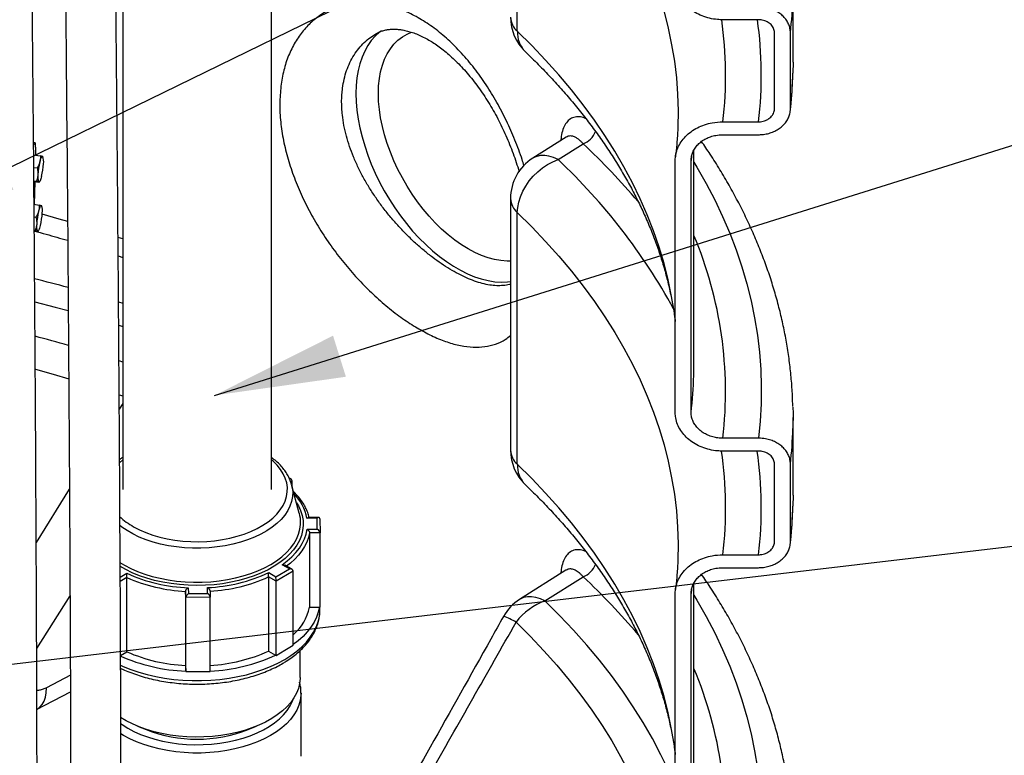
# Model space of a CAD drawing. Units: millimetres. Extents: x 0 to 1277, y 0 to 297.
# Drawn here: x 114 to 138, y 138 to 156 of the extents above; entities that cross this region are included whole.
import ezdxf

# ---------------------------------------------------------------- set-up
doc = ezdxf.new("R2010")
doc.units = ezdxf.units.MM
doc.linetypes.add('SLD-Sólida', pattern=[0])
doc.layers.add('COTAS_', color=5, linetype='SLD-Sólida')
doc.styles.get("Standard").update_dxf_attribs({"font": 'ARIALN.TTF'})
doc.dimstyles.new('SLDDIMSTYLE0', dxfattribs={"dimtxt": 0.18, "dimasz": 3.302, "dimexe": 0, "dimexo": 0.0625, "dimgap": 0, "dimtad": 0, "dimtih": 1, "dimtoh": 1, "dimdec": 0, "dimrnd": 1e-09, "dimzin": 0, "dimdsep": 46, "dimtxsty": 'Standard', "dimsah": 1, "dimcen": 0.09, "dimadec": 0, "dimazin": 0, "dimtfac": 3.302, "dimtdec": 0, "dimtofl": 0, "dimtmove": 0, "dimatfit": 3, "dimfxl": 1, "dimfrac": 2, "dimtolj": 1, "dimtzin": 0, "dimarcsym": 0})

msp = doc.modelspace()

# ---------------------------------------------------------------- linework, layer by layer
at = {"color": 7, "linetype": 'SLD-Sólida', "lineweight": 25}
for p, q in [((116.134, 204.235), (116.134, 144.551)), ((119.884, 144.551), (119.884, 204.235)), ((126.09, 156.108), (126.09, 162.456)), ((133.046, 155.327), (133.046, 157.246)), ((132.178, 156.399), (131.276, 156.399)), ((132.579, 154.154), (132.579, 156.072)), ((132.98, 154.154), (132.98, 156.072)), ((133.046, 155.327), (133.042, 155.049)), ((130.146, 154.021), (130.146, 154.012)), ((131.276, 153.827), (132.178, 153.827)), ((113.917, 153.298), (113.881, 153.303)), ((127.319, 153.437), (126.479, 152.907)), ((131.276, 153.5), (132.178, 153.5)), ((113.887, 153.257), (113.882, 153.244)), ((113.937, 153.186), (113.932, 152.986)), ((127.118, 152.872), (127.752, 153.271)), ((130.546, 147.672), (130.546, 153.112)), ((113.884, 152.993), (114.055, 152.969)), ((114.125, 152.935), (114.121, 152.946)), ((130.073, 146.499), (130.073, 152.847)), ((130.474, 146.499), (130.474, 152.847)), ((113.886, 152.675), (113.976, 152.662)), ((113.889, 152.337), (113.957, 152.327)), ((113.889, 152.318), (114.018, 152.299)), ((113.915, 152.314), (113.901, 151.744)), ((113.957, 152.327), (114.016, 152.309)), ((114.023, 152.302), (114.037, 152.321)), ((125.918, 151.892), (125.918, 145.544)), ((113.894, 151.745), (114.024, 151.727)), ((114.094, 151.693), (114.09, 151.704)), ((113.896, 151.427), (113.945, 151.42)), ((126.09, 145.186), (126.09, 151.535)), ((113.899, 151.089), (113.927, 151.085)), ((113.899, 151.07), (113.987, 151.057)), ((113.927, 151.085), (113.985, 151.067)), ((113.993, 151.06), (114.007, 151.079)), ((116.016, 150.444), (116.134, 150.404)), ((130.543, 147.423), (130.546, 147.672)), ((133.046, 144.406), (133.046, 146.366)), ((132.178, 145.845), (131.276, 145.845)), ((132.178, 145.519), (131.276, 145.519)), ((132.579, 143.232), (132.579, 145.192)), ((132.98, 143.232), (132.98, 145.192)), ((120.377, 144.811), (120.335, 144.835)), ((120.59, 143.953), (120.394, 144.678)), ((120.406, 144.637), (120.406, 144.772)), ((133.046, 144.406), (133.042, 144.127)), ((121.08, 143.843), (120.817, 143.842)), ((121.04, 143.831), (120.782, 143.829)), ((121.044, 143.551), (121.04, 143.831)), ((121.108, 143.815), (121.113, 143.457)), ((120.786, 143.55), (121.044, 143.551)), ((121.113, 143.457), (120.848, 143.455)), ((120.848, 143.455), (120.848, 141.585)), ((121.113, 141.586), (121.113, 143.457)), ((130.146, 143.099), (130.146, 143.091)), ((131.276, 142.906), (132.178, 142.906)), ((120.341, 142.548), (120.156, 142.653)), ((120.409, 142.532), (120.221, 142.639)), ((119.817, 142.454), (120.001, 142.349)), ((120.001, 142.349), (120.341, 142.548)), ((120.437, 142.493), (120.002, 142.237)), ((120.437, 140.622), (120.437, 142.493)), ((127.318, 142.515), (126.148, 141.778)), ((126.788, 141.743), (127.752, 142.35)), ((131.276, 142.579), (132.178, 142.579)), ((116.24, 140.458), (116.24, 142.328)), ((119.813, 142.345), (119.813, 140.474)), ((120.002, 142.237), (119.813, 142.345)), ((120.002, 140.367), (120.002, 142.237)), ((130.546, 136.751), (130.546, 142.191)), ((117.721, 141.982), (117.721, 140.112)), ((117.723, 141.829), (117.721, 141.982)), ((117.789, 142.074), (117.791, 141.924)), ((117.791, 141.924), (118.275, 141.927)), ((118.275, 141.927), (118.273, 142.076)), ((118.342, 141.985), (118.344, 141.832)), ((130.073, 135.577), (130.073, 141.926)), ((130.474, 135.577), (130.474, 141.926)), ((118.344, 141.832), (117.723, 141.829)), ((117.723, 139.958), (117.723, 141.829)), ((118.344, 139.961), (118.344, 141.832)), ((120.848, 141.585), (121.098, 141.586)), ((121.098, 141.586), (121.113, 141.586)), ((121.111, 141.519), (121.111, 141.586)), ((121.111, 141.512), (121.111, 141.519)), ((120.22, 140.495), (120.437, 140.622)), ((116.081, 140.364), (116.24, 140.458)), ((119.813, 140.474), (119.991, 140.373)), ((119.991, 140.373), (120.002, 140.367)), ((120.002, 140.367), (120.22, 140.495)), ((120.609, 139.806), (120.609, 140.487)), ((117.721, 140.112), (117.723, 139.967)), ((117.723, 139.967), (117.723, 139.958)), ((117.723, 139.958), (118.034, 139.96)), ((118.034, 139.96), (118.344, 139.961)), ((113.961, 138.999), (114.814, 139.451)), ((120.634, 137.823), (120.634, 139.419)), ((116.217, 138.719), (116.08, 138.8)), ((116.505, 138.582), (116.722, 138.493)), ((119.296, 138.493), (119.512, 138.582))]:
    msp.add_line(p, q, dxfattribs=at)
at = {"color": 8, "linetype": 'SLD-Sólida', "lineweight": 25}
for p, q in [((130.487, 152.957), (130.474, 152.847)), ((116.134, 150.87), (116.016, 150.909)), ((116.029, 149.285), (116.134, 149.254)), ((116.034, 148.697), (116.134, 148.666)), ((116.134, 147.764), (116.041, 147.794)), ((116.045, 146.942), (116.134, 146.912)), ((116.134, 146.718), (116.047, 146.579)), ((116.134, 145.301), (116.05, 145.226)), ((120.406, 144.772), (120.37, 144.751)), ((114.787, 144.555), (113.951, 143.217)), ((116.071, 142.341), (116.235, 142.437)), ((116.24, 142.328), (116.071, 142.229)), ((113.963, 140.542), (114.804, 141.866)), ((130.487, 142.035), (130.474, 141.926)), ((114.813, 139.868), (114.211, 139.549)), ((116.152, 138.347), (116.083, 138.389))]:
    msp.add_line(p, q, dxfattribs=at)
at = {"color": 8, "linetype": 'SLD-Sólida', "lineweight": 25, "flags": 128}
for points in [[(126.09, 162.456), (126.455, 162.095), (126.805, 161.729), (127.138, 161.357), (127.454, 160.981), (127.754, 160.601), (128.037, 160.216), (128.302, 159.826), (128.551, 159.434), (128.781, 159.037), (128.995, 158.638), (129.19, 158.235), (129.368, 157.829), (129.527, 157.421), (129.669, 157.011), (129.792, 156.599), (129.897, 156.185), (129.984, 155.77), (130.052, 155.354), (130.102, 154.937), (130.133, 154.519), (130.146, 154.101), (130.146, 154.021)], [(122.659, 156.118), (122.615, 156.085), (122.505, 155.986), (122.406, 155.873), (122.317, 155.747), (122.239, 155.607), (122.173, 155.456), (122.118, 155.292), (122.075, 155.118), (122.044, 154.934), (122.026, 154.74), (122.019, 154.539), (122.026, 154.33), (122.044, 154.115), (122.075, 153.896), (122.118, 153.672), (122.173, 153.445), (122.239, 153.216), (122.317, 152.987), (122.406, 152.758), (122.505, 152.53), (122.615, 152.306), (122.734, 152.084), (122.862, 151.868), (122.998, 151.658), (123.141, 151.454), (123.292, 151.258), (123.449, 151.071), (123.611, 150.894), (123.778, 150.728), (123.949, 150.573), (124.123, 150.43), (124.299, 150.299), (124.476, 150.183), (124.654, 150.08), (124.831, 149.992), (125.007, 149.919), (125.181, 149.862), (125.352, 149.82), (125.519, 149.793), (125.681, 149.783), (125.838, 149.789), (125.918, 149.798)], [(122.585, 154.539), (122.591, 154.73), (122.61, 154.914), (122.642, 155.088), (122.686, 155.251), (122.741, 155.403), (122.809, 155.543), (122.888, 155.67), (122.978, 155.784), (123.079, 155.883), (123.189, 155.967), (123.309, 156.037), (123.422, 156.085)], [(130.073, 148.846), (130.052, 149.005), (129.984, 149.422), (129.897, 149.837), (129.792, 150.251), (129.669, 150.663), (129.527, 151.073), (129.368, 151.481), (129.19, 151.886), (128.995, 152.289), (128.781, 152.689), (128.551, 153.085), (128.302, 153.478), (128.037, 153.867), (127.754, 154.252), (127.454, 154.633), (127.138, 155.009), (126.805, 155.38), (126.455, 155.747), (126.09, 156.108)], [(125.918, 150.313), (125.83, 150.312), (125.674, 150.323), (125.515, 150.351), (125.351, 150.395), (125.185, 150.454), (125.017, 150.529), (124.848, 150.62), (124.679, 150.725), (124.511, 150.844), (124.344, 150.976), (124.181, 151.121), (124.021, 151.278), (123.866, 151.445), (123.716, 151.623), (123.573, 151.81), (123.437, 152.004), (123.309, 152.206), (123.189, 152.413), (123.079, 152.625), (122.978, 152.84), (122.888, 153.057), (122.809, 153.276), (122.741, 153.494), (122.686, 153.711), (122.642, 153.925), (122.61, 154.135), (122.591, 154.34), (122.585, 154.539)], [(127.118, 152.872), (127.003, 152.925), (126.889, 152.96), (126.78, 152.977), (126.676, 152.975), (126.58, 152.954), (126.493, 152.916), (126.479, 152.907)], [(130.546, 152.81), (130.622, 152.683), (130.855, 152.271), (131.071, 151.855), (131.269, 151.437), (131.449, 151.016), (131.61, 150.592), (131.754, 150.166), (131.879, 149.738), (131.987, 149.309), (132.075, 148.878), (132.146, 148.446), (132.197, 148.013), (132.231, 147.58), (132.245, 147.146), (132.241, 146.712), (132.219, 146.278), (132.178, 145.845)], [(114.746, 151.31), (114.533, 151.372), (114.101, 151.495)], [(126.09, 151.535), (126.455, 151.174), (126.805, 150.808), (127.138, 150.436), (127.454, 150.06), (127.754, 149.679), (128.037, 149.294), (128.302, 148.905), (128.551, 148.512), (128.781, 148.116), (128.995, 147.716), (129.19, 147.314), (129.368, 146.908), (129.527, 146.5), (129.669, 146.09), (129.792, 145.678), (129.897, 145.264), (129.984, 144.849), (130.052, 144.433), (130.102, 144.015), (130.133, 143.598), (130.146, 143.179), (130.146, 143.099)], [(113.914, 149.285), (114.433, 149.151), (114.76, 149.064)], [(113.93, 147.587), (114.377, 147.462), (114.772, 147.346)], [(116.408, 143.612), (116.558, 143.534), (116.72, 143.464), (116.891, 143.403), (117.071, 143.35), (117.259, 143.307), (117.452, 143.274), (117.65, 143.25), (117.85, 143.237), (118.052, 143.234), (118.254, 143.241), (118.453, 143.259), (118.649, 143.287), (118.84, 143.324), (119.025, 143.372), (119.201, 143.428), (119.368, 143.493), (119.525, 143.567), (119.67, 143.648), (119.801, 143.736), (119.919, 143.831), (120.022, 143.931), (120.109, 144.036), (120.179, 144.146), (120.233, 144.258), (120.269, 144.373), (120.287, 144.489), (120.288, 144.605), (120.271, 144.721), (120.236, 144.836), (120.184, 144.949), (120.114, 145.058), (120.028, 145.163), (119.927, 145.264), (119.884, 145.301)], [(130.073, 137.924), (130.052, 138.084), (129.984, 138.5), (129.897, 138.916), (129.792, 139.329), (129.669, 139.741), (129.527, 140.152), (129.368, 140.56), (129.19, 140.965), (128.995, 141.368), (128.781, 141.767), (128.551, 142.164), (128.302, 142.557), (128.037, 142.946), (127.754, 143.331), (127.454, 143.711), (127.138, 144.088), (126.805, 144.459), (126.455, 144.825), (126.09, 145.186)], [(120.394, 144.678), (120.41, 144.609), (120.423, 144.489), (120.418, 144.37), (120.395, 144.25), (120.354, 144.133), (120.296, 144.018), (120.222, 143.906), (120.13, 143.798), (120.023, 143.695), (119.902, 143.598), (119.766, 143.507), (119.617, 143.424), (119.456, 143.348), (119.285, 143.28), (119.104, 143.221), (118.915, 143.171), (118.719, 143.131), (118.518, 143.101), (118.313, 143.08), (118.106, 143.07), (117.898, 143.071), (117.691, 143.081), (117.487, 143.102), (117.286, 143.133), (117.091, 143.174), (116.902, 143.224), (116.722, 143.284), (116.551, 143.352), (116.391, 143.429), (116.243, 143.513), (116.108, 143.604), (116.057, 143.643)], [(120.519, 144.218), (120.566, 144.14), (120.622, 144.018), (120.662, 143.894), (120.684, 143.768), (120.688, 143.642), (120.674, 143.516), (120.642, 143.391), (120.593, 143.268), (120.527, 143.148), (120.444, 143.031), (120.345, 142.919), (120.23, 142.811), (120.1, 142.71), (119.957, 142.615), (119.8, 142.526), (119.632, 142.446), (119.453, 142.374), (119.264, 142.31), (119.067, 142.256), (118.862, 142.21), (118.652, 142.175), (118.438, 142.15), (118.221, 142.135), (118.003, 142.13), (117.784, 142.135), (117.568, 142.151), (117.354, 142.177), (117.144, 142.213), (116.94, 142.258), (116.743, 142.313), (116.555, 142.377), (116.376, 142.45), (116.209, 142.531), (116.063, 142.613)], [(116.065, 142.713), (116.176, 142.645), (116.336, 142.562), (116.507, 142.486), (116.689, 142.419), (116.88, 142.36), (117.078, 142.311), (117.283, 142.271), (117.493, 142.242), (117.706, 142.222), (117.922, 142.213), (118.138, 142.214), (118.353, 142.225), (118.565, 142.247), (118.774, 142.278), (118.978, 142.32), (119.175, 142.371), (119.364, 142.431), (119.544, 142.5), (119.713, 142.577), (119.871, 142.663), (120.016, 142.755), (120.147, 142.854), (120.264, 142.959), (120.365, 143.069), (120.451, 143.184), (120.519, 143.302), (120.57, 143.423), (120.604, 143.546), (120.62, 143.67), (120.621, 143.693)], [(120.848, 143.455), (120.821, 143.34), (120.779, 143.225), (120.723, 143.113), (120.654, 143.003), (120.571, 142.896), (120.476, 142.793), (120.368, 142.694), (120.266, 142.613)], [(130.546, 141.889), (130.622, 141.762), (130.855, 141.35), (131.071, 140.934), (131.269, 140.516), (131.449, 140.094), (131.61, 139.671), (131.754, 139.245), (131.879, 138.817), (131.987, 138.388), (132.075, 137.957), (132.146, 137.525), (132.197, 137.092), (132.231, 136.659), (132.245, 136.225), (132.241, 135.791), (132.219, 135.357), (132.178, 134.924)], [(126.788, 141.743), (126.672, 141.795), (126.559, 141.83), (126.449, 141.847), (126.346, 141.845), (126.249, 141.825), (126.162, 141.787), (126.148, 141.778)], [(130.073, 137.079), (129.91, 137.452), (129.713, 137.861), (129.498, 138.267), (129.266, 138.67), (129.015, 139.069), (128.748, 139.464), (128.463, 139.855), (128.161, 140.242), (127.843, 140.625), (127.508, 141.003), (127.156, 141.375), (126.788, 141.743)], [(120.22, 140.263), (120.378, 140.363), (120.523, 140.47), (120.653, 140.582), (120.768, 140.7), (120.867, 140.823), (120.95, 140.95), (121.016, 141.08), (121.065, 141.213), (121.096, 141.347), (121.11, 141.482), (121.111, 141.512)], [(116.08, 140.116), (116.144, 140.088), (116.337, 140.01), (116.539, 139.942), (116.75, 139.882), (116.968, 139.832), (117.192, 139.791), (117.421, 139.76), (117.653, 139.74), (117.887, 139.729), (118.122, 139.729), (118.356, 139.739), (118.588, 139.759), (118.817, 139.79), (119.041, 139.83), (119.259, 139.88), (119.47, 139.939), (119.673, 140.008), (119.866, 140.085), (120.049, 140.17), (120.22, 140.263)], [(113.961, 138.999), (113.973, 139.006), (114.043, 139.058), (114.102, 139.128), (114.149, 139.213), (114.183, 139.313), (114.204, 139.426), (114.211, 139.549)], [(120.634, 139.417), (120.631, 139.356), (120.613, 139.231), (120.578, 139.108), (120.524, 138.986), (120.454, 138.868), (120.367, 138.753), (120.264, 138.643), (120.145, 138.538), (120.012, 138.439), (119.865, 138.347), (119.705, 138.262), (119.534, 138.185), (119.352, 138.117), (119.162, 138.057), (118.963, 138.007), (118.758, 137.966), (118.547, 137.935), (118.333, 137.915), (118.117, 137.904), (117.9, 137.904), (117.684, 137.915), (117.47, 137.935), (117.26, 137.966), (117.054, 138.007), (116.856, 138.057), (116.665, 138.117), (116.483, 138.185), (116.312, 138.262), (116.152, 138.347)], [(116.259, 138.531), (116.413, 138.449), (116.579, 138.374), (116.756, 138.309), (116.942, 138.252), (117.135, 138.204), (117.334, 138.166), (117.539, 138.138), (117.746, 138.12), (117.956, 138.113), (118.166, 138.115), (118.375, 138.128), (118.581, 138.151), (118.783, 138.184), (118.98, 138.227), (119.17, 138.279), (119.351, 138.341), (119.522, 138.411), (119.683, 138.489), (119.831, 138.574), (119.967, 138.667), (120.088, 138.766), (120.194, 138.871), (120.285, 138.98), (120.359, 139.094), (120.416, 139.21), (120.44, 139.275)], [(116.081, 138.645), (116.116, 138.62), (116.259, 138.531)]]:
    msp.add_lwpolyline(points, dxfattribs=at)
at = {"color": 7, "linetype": 'SLD-Sólida', "lineweight": 25, "flags": 128}
for points in [[(113.937, 153.186), (113.937, 153.224), (113.935, 153.255), (113.93, 153.278), (113.924, 153.293), (113.917, 153.298), (113.908, 153.294), (113.898, 153.28), (113.887, 153.257)], [(114.043, 152.811), (114.053, 152.844), (114.062, 152.874), (114.071, 152.899), (114.08, 152.92), (114.089, 152.936), (114.098, 152.946), (114.106, 152.951), (114.113, 152.951)], [(126.09, 151.535), (126.099, 151.666), (126.125, 151.801), (126.168, 151.937), (126.228, 152.073), (126.303, 152.205), (126.391, 152.333), (126.492, 152.452), (126.604, 152.562), (126.725, 152.661), (126.852, 152.746), (126.984, 152.817), (127.118, 152.872)], [(114.086, 152.449), (114.076, 152.416), (114.067, 152.386), (114.058, 152.361), (114.049, 152.34), (114.04, 152.324), (114.031, 152.314), (114.023, 152.309), (114.016, 152.309)], [(114.013, 151.569), (114.022, 151.603), (114.031, 151.632), (114.041, 151.657), (114.05, 151.678), (114.059, 151.694), (114.067, 151.704), (114.075, 151.709), (114.083, 151.709)], [(114.055, 151.207), (114.046, 151.174), (114.037, 151.144), (114.027, 151.119), (114.018, 151.098), (114.009, 151.082), (114.001, 151.072), (113.993, 151.067), (113.985, 151.067)], [(133.043, 146.63), (133.046, 146.472), (133.042, 146.087)], [(120.156, 142.653), (120.286, 142.75), (120.402, 142.853), (120.503, 142.961), (120.591, 143.073), (120.663, 143.189), (120.72, 143.307), (120.761, 143.428), (120.786, 143.55)], [(121.098, 141.586), (121.068, 141.456), (121.023, 141.328), (120.961, 141.202), (120.884, 141.079), (120.791, 140.959), (120.684, 140.844), (120.562, 140.734), (120.437, 140.637)], [(126.059, 141.205), (126.417, 140.847), (126.76, 140.484), (127.086, 140.116), (127.396, 139.743), (127.69, 139.366), (127.967, 138.985), (128.227, 138.6), (128.471, 138.211), (128.697, 137.819), (128.905, 137.423), (129.097, 137.025), (129.27, 136.624), (129.426, 136.22), (129.565, 135.815), (129.685, 135.407), (129.787, 134.998), (129.872, 134.587), (129.938, 134.176), (129.987, 133.763), (130.017, 133.35), (130.029, 132.937), (130.022, 132.523), (129.998, 132.11), (129.956, 131.697)], [(120.609, 139.806), (120.608, 139.782), (120.596, 139.658), (120.566, 139.535), (120.518, 139.414), (120.454, 139.296), (120.372, 139.181), (120.275, 139.071), (120.162, 138.965), (120.034, 138.865), (119.893, 138.772), (119.738, 138.686), (119.572, 138.607), (119.395, 138.537), (119.209, 138.475), (119.014, 138.422), (118.813, 138.379), (118.606, 138.346), (118.395, 138.322), (118.182, 138.309), (117.967, 138.306), (117.752, 138.313), (117.539, 138.33), (117.33, 138.357), (117.125, 138.395), (116.926, 138.442), (116.734, 138.498), (116.552, 138.563), (116.379, 138.637), (116.217, 138.719)]]:
    msp.add_lwpolyline(points, dxfattribs=at)
at = {"color": 8, "linetype": 'SLD-Sólida', "lineweight": 25}
for centre, radius, start, end in [((122.585, 157.248), 10.461, 353.5496, 358.4656), ((126.408, 156.48), 0.489, 181.8073, 229.5512), ((121.456, 155.001), 9.89, 353.1842, 8.1381), ((122.061, 155.001), 10.185, 353.3818, 7.8915), ((126.783, 156.084), 0.693, 178.0238, 224.3634), ((122.585, 155.329), 10.461, 353.5496, 358.4656), ((127.56, 153.778), 0.542, 290.6532, 338.4509), ((115.455, 140.163), 17.972, 40.4202, 46.8287), ((116.718, 141.808), 15.185, 28.7246, 46.7701), ((126.415, 151.911), 0.497, 182.2095, 229.149), ((121.158, 147.012), 10.185, 353.4237, 22.8171), ((103.177, 106.311), 44.855, 75.0399, 76.157), ((103.364, 108.542), 41.249, 73.9534, 75.1696), ((120.915, 147.674), 9.631, 352.9897, 358.5042), ((122.585, 146.367), 10.461, 353.5496, 358.4656), ((126.408, 145.559), 0.489, 181.8073, 229.5512), ((121.454, 144.08), 9.892, 353.1851, 8.378), ((122.06, 144.08), 10.186, 353.3824, 8.1222), ((126.783, 145.163), 0.693, 178.0238, 224.3634), ((119.597, 143.596), 1.208, 11.1421, 44.5067), ((122.585, 144.408), 10.461, 353.5496, 358.4656), ((117.273, 145.165), 1.778, 226.7496, 240.8874), ((127.56, 142.857), 0.542, 290.6532, 338.4509), ((115.455, 129.242), 17.972, 40.4202, 46.8287), ((125.252, 139.843), 1.583, 59.3788, 72.0328), ((121.158, 136.09), 10.185, 353.4237, 22.8171)]:
    msp.add_arc(centre, radius, start, end, dxfattribs=at)
at = {"color": 7, "linetype": 'SLD-Sólida', "lineweight": 25}
for centre, radius, start, end in [((127.118, 156.465), 1.2, 180, 226.1761), ((115.751, 152.389), 1.76, 166.1035, 176.6886), ((113.856, 152.829), 0.284, 347.8989, 25.3352), ((127.118, 151.892), 1.2, 122.2109, 180), ((112.378, 152.871), 1.76, 346.1035, 356.6886), ((114.273, 152.431), 0.284, 167.8989, 205.3352), ((115.721, 151.147), 1.76, 166.1035, 176.6886), ((113.826, 151.587), 0.284, 347.8989, 25.3352), ((112.347, 151.629), 1.76, 346.1035, 356.6886), ((114.242, 151.189), 0.284, 167.8989, 205.3352), ((127.118, 145.544), 1.2, 180, 226.1761), ((119.732, 143.72), 0.89, 358.276, 15.2312), ((117.925, 146.162), 4.09, 245.5947, 268.0978), ((118.104, 146.112), 4.039, 272.3968, 295.0905), ((117.921, 146.178), 4.201, 246.4134, 267.2792), ((118.108, 146.127), 4.148, 273.2224, 294.2649), ((126.788, 140.763), 1.2, 122.2109, 150.7738), ((127.337, 140.234), 1.605, 110.0047, 142.7802), ((119.604, 141.845), 1.271, 310.962, 348.184), ((117.921, 144.307), 4.201, 246.4134, 267.2792), ((118.108, 144.256), 4.148, 273.2224, 294.2649), ((118.116, 144.469), 4.505, 272.8934, 294.5939), ((117.914, 144.525), 4.562, 246.0871, 267.6054), ((118.009, 141.818), 3.565, 248.8422, 291.1578), ((118.009, 141.817), 3.564, 248.8324, 291.1676)]:
    msp.add_arc(centre, radius, start, end, dxfattribs=at)
for centre, major_axis, ratio, start_param, end_param in [((120.309, 144.772), (0.0964, 0.0007), 0.577382, 6.279162, 7.481704), ((121.04, 143.775), (0.0599, 0.061), 0.515249, 5.799806, 7.370602), ((121.044, 143.496), (0.0612, -0.0601), 0.520058, 0.471999, 2.042795), ((120.001, 142.293), (-0.0005, 0.0787), 0.006969, 3.92704, 5.497836), ((120.341, 142.492), (0.0964, 0.0007), 0.577382, 6.279162, 7.849958), ((117.791, 141.869), (0.0599, 0.061), 0.515249, 1.087417, 2.658213), ((118.275, 141.871), (0.0612, -0.0601), 0.520058, 0.471999, 2.042795)]:
    msp.add_ellipse(centre, major_axis=major_axis, ratio=ratio, start_param=start_param, end_param=end_param, dxfattribs=at)
for points, knots in [([(116.098, 131.995), (116.098, 132.221), (116.098, 132.656), (116.098, 133.288), (116.097, 133.875), (116.097, 134.419), (116.096, 134.92), (116.095, 135.377), (116.094, 135.782), (116.094, 136.136), (116.093, 136.444), (116.092, 136.728), (116.092, 136.999), (116.091, 137.27), (116.09, 137.781), (116.087, 138.539), (116.084, 139.545), (116.074, 142.032), (116.046, 147.414), (115.981, 155.332), (115.886, 164.312), (115.779, 173.725), (115.666, 183.925), (115.571, 194.484), (115.53, 201.654), (115.516, 205.416), (115.513, 206.189), (115.511, 206.791), (115.51, 207.226), (115.509, 207.502), (115.508, 207.773), (115.507, 208.047), (115.507, 208.338), (115.506, 208.663), (115.505, 209.03), (115.504, 209.44), (115.503, 209.892), (115.502, 210.387), (115.501, 210.925), (115.501, 211.334), (115.501, 211.564), (115.5, 211.601)], [0, 0, 0, 0, 0.0084504, 0.0163484, 0.0236981, 0.030503, 0.0367664, 0.0424914, 0.0476805, 0.0519684, 0.0558096, 0.0592419, 0.0626122, 0.0660063, 0.069424, 0.0818231, 0.0944951, 0.1072157, 0.1753625, 0.2970522, 0.4057028, 0.514352, 0.6526328, 0.7909143, 0.9126027, 0.9225975, 0.932373, 0.9416959, 0.9452335, 0.9487003, 0.9520958, 0.9554198, 0.9589689, 0.9630413, 0.9676395, 0.9727666, 0.978426, 0.9846213, 0.9913569, 0.9986373, 1, 1, 1, 1]), ([(114.232, 210.868), (114.232, 210.727), (114.232, 210.453), (114.233, 210.061), (114.234, 209.703), (114.234, 209.369), (114.236, 208.661), (114.239, 207.554), (114.248, 204.74), (114.272, 199.182), (114.328, 191.251), (114.414, 182.257), (114.518, 172.832), (114.636, 162.624), (114.742, 152.062), (114.79, 144.977), (114.806, 141.383), (114.809, 140.849), (114.811, 140.319), (114.813, 139.798), (114.815, 139.292), (114.817, 138.805), (114.818, 138.332), (114.819, 137.917), (114.82, 137.537), (114.821, 137.175), (114.822, 136.765), (114.823, 136.308), (114.824, 135.802), (114.825, 135.261), (114.826, 134.685), (114.827, 134.075), (114.828, 133.422), (114.828, 132.971), (114.828, 132.738), (114.828, 132.737)], [0, 0, 0, 0, 0.005384, 0.010484, 0.014999, 0.019118, 0.023254, 0.042105, 0.061495, 0.130994, 0.255096, 0.365901, 0.476703, 0.617722, 0.758739, 0.882834, 0.889659, 0.896484, 0.903307, 0.90999, 0.916444, 0.922669, 0.928664, 0.934551, 0.938574, 0.943199, 0.948428, 0.954264, 0.96071, 0.967769, 0.974989, 0.98276, 0.991087, 0.999973, 1, 1, 1, 1]), ([(113.977, 134.062), (113.976, 134.217), (113.976, 134.568), (113.976, 135.1), (113.975, 135.644), (113.975, 136.144), (113.974, 136.602), (113.973, 137.007), (113.972, 137.361), (113.972, 137.669), (113.971, 137.952), (113.97, 138.224), (113.97, 138.495), (113.968, 139.006), (113.966, 139.764), (113.963, 140.769), (113.953, 143.257), (113.924, 148.639), (113.859, 156.557), (113.765, 165.536), (113.657, 174.95), (113.544, 185.15), (113.45, 195.708), (113.409, 202.879), (113.394, 206.64), (113.392, 207.414), (113.39, 208.016), (113.388, 208.45), (113.388, 208.727), (113.387, 208.998), (113.386, 209.271), (113.385, 209.563), (113.385, 209.888), (113.384, 210.164), (113.384, 210.333), (113.383, 210.379)], [0, 0, 0, 0, 0.006069, 0.013735, 0.020832, 0.027364, 0.033335, 0.038747, 0.043219, 0.047225, 0.050804, 0.054319, 0.057859, 0.061424, 0.074355, 0.087571, 0.100838, 0.17191, 0.298824, 0.412139, 0.525453, 0.669671, 0.813889, 0.940801, 0.951225, 0.96142, 0.971144, 0.974833, 0.978449, 0.98199, 0.985457, 0.989158, 0.993405, 0.998201, 1, 1, 1, 1]), ([(131.276, 156.399), (131.23, 156.4), (131.118, 156.403), (130.939, 156.434), (130.75, 156.493), (130.573, 156.578), (130.418, 156.685), (130.287, 156.813), (130.184, 156.956), (130.113, 157.112), (130.078, 157.255), (130.074, 157.345), (130.073, 157.379)], [0, 0, 0, 0, 0.072835, 0.179038, 0.288323, 0.39449, 0.503747, 0.609727, 0.718795, 0.824516, 0.933315, 1, 1, 1, 1]), ([(132.98, 156.072), (132.978, 156.109), (132.973, 156.182), (132.939, 156.288), (132.883, 156.39), (132.809, 156.481), (132.715, 156.562), (132.607, 156.628), (132.486, 156.679), (132.343, 156.717), (132.238, 156.723), (132.178, 156.726)], [0, 0, 0, 0, 0.105578, 0.21422, 0.319801, 0.428438, 0.534121, 0.642857, 0.748753, 0.857709, 1, 1, 1, 1]), ([(132.579, 156.072), (132.575, 156.109), (132.566, 156.182), (132.497, 156.28), (132.395, 156.354), (132.283, 156.393), (132.208, 156.397), (132.178, 156.399)], [0, 0, 0, 0, 0.214091, 0.42819, 0.642498, 0.857249, 1, 1, 1, 1]), ([(122.534, 156.052), (122.548, 156.06), (122.591, 156.086), (122.67, 156.117), (122.766, 156.143), (122.864, 156.158), (122.969, 156.164), (123.078, 156.159), (123.194, 156.144), (123.314, 156.118), (123.444, 156.08), (123.578, 156.029), (123.717, 155.966), (123.853, 155.893), (123.986, 155.812), (124.119, 155.719), (124.258, 155.612), (124.398, 155.492), (124.54, 155.358), (124.683, 155.212), (124.825, 155.053), (124.966, 154.883), (125.103, 154.702), (125.236, 154.512), (125.363, 154.315), (125.484, 154.112), (125.598, 153.905), (125.704, 153.693), (125.804, 153.476), (125.897, 153.254), (125.984, 153.028), (126.063, 152.8), (126.113, 152.645), (126.135, 152.567), (126.135, 152.565)], [0, 0, 0, 0, 0.021504, 0.067687, 0.106989, 0.143421, 0.177776, 0.214207, 0.245045, 0.277681, 0.309926, 0.341883, 0.373597, 0.405059, 0.43253, 0.4618, 0.491194, 0.521153, 0.551662, 0.582677, 0.614125, 0.645911, 0.677927, 0.710055, 0.742158, 0.7741, 0.805781, 0.83728, 0.868849, 0.901166, 0.933713, 0.966361, 0.998948, 1, 1, 1, 1]), ([(126.287, 155.599), (126.345, 155.543), (126.512, 155.381), (126.78, 155.11), (127.084, 154.784), (127.375, 154.454), (127.652, 154.121), (127.915, 153.785), (128.164, 153.446), (128.398, 153.104), (128.619, 152.759), (128.824, 152.412), (129.016, 152.062), (129.193, 151.71), (129.355, 151.356), (129.503, 150.999), (129.635, 150.641), (129.753, 150.281), (129.856, 149.919), (129.943, 149.555), (130.014, 149.19), (130.057, 148.935), (130.072, 148.801), (130.073, 148.79)], [0, 0, 0, 0, 0.026158, 0.076302, 0.12647, 0.176687, 0.22696, 0.277301, 0.32772, 0.378229, 0.42884, 0.479565, 0.530416, 0.581407, 0.632546, 0.683846, 0.735313, 0.786953, 0.838768, 0.890754, 0.942904, 0.995206, 1, 1, 1, 1]), ([(132.976, 154.094), (132.981, 154.135), (133.001, 154.315), (133.027, 154.629), (133.037, 154.901), (133.042, 155.034)], [0, 0, 0, 0, 0.1324435, 0.5743472, 1, 1, 1, 1]), ([(132.178, 153.827), (132.193, 153.827), (132.254, 153.829), (132.357, 153.854), (132.469, 153.919), (132.547, 154.011), (132.577, 154.094), (132.579, 154.142), (132.579, 154.154)], [0, 0, 0, 0, 0.07308, 0.28844, 0.503691, 0.718575, 0.932997, 1, 1, 1, 1]), ([(132.178, 153.5), (132.209, 153.501), (132.284, 153.503), (132.403, 153.523), (132.529, 153.563), (132.647, 153.62), (132.75, 153.691), (132.837, 153.776), (132.906, 153.872), (132.953, 153.976), (132.977, 154.071), (132.979, 154.131), (132.98, 154.154)], [0, 0, 0, 0, 0.072855, 0.17905, 0.288327, 0.394459, 0.503679, 0.609629, 0.718663, 0.824389, 0.933192, 1, 1, 1, 1]), ([(130.073, 152.847), (130.076, 152.901), (130.083, 153.011), (130.135, 153.171), (130.218, 153.323), (130.33, 153.46), (130.47, 153.581), (130.632, 153.68), (130.813, 153.756), (131.028, 153.814), (131.186, 153.822), (131.276, 153.827)], [0, 0, 0, 0, 0.105532, 0.214128, 0.319662, 0.428249, 0.533911, 0.642624, 0.748542, 0.857518, 1, 1, 1, 1]), ([(130.145, 154.013), (130.144, 153.908), (130.143, 153.679), (130.121, 153.335), (130.097, 153.084), (130.081, 152.957), (130.079, 152.946)], [0, 0, 0, 0, 0.295498, 0.641919, 0.969357, 1, 1, 1, 1]), ([(127.323, 153.44), (127.323, 153.439), (127.323, 153.439), (127.319, 153.437), (127.319, 153.437)], [0, 0, 0, 0, 0.819133, 1, 1, 1, 1]), ([(130.474, 152.847), (130.476, 152.883), (130.481, 152.957), (130.515, 153.063), (130.571, 153.164), (130.645, 153.256), (130.739, 153.336), (130.846, 153.402), (130.967, 153.453), (131.111, 153.492), (131.216, 153.497), (131.276, 153.5)], [0, 0, 0, 0, 0.1055373, 0.2141378, 0.319678, 0.4282725, 0.5339366, 0.6426509, 0.7485646, 0.857537, 1, 1, 1, 1]), ([(133.041, 146.643), (133.038, 146.736), (133.033, 146.966), (133.005, 147.335), (132.961, 147.75), (132.901, 148.164), (132.824, 148.577), (132.733, 148.99), (132.625, 149.4), (132.502, 149.81), (132.363, 150.218), (132.209, 150.624), (132.039, 151.027), (131.853, 151.429), (131.652, 151.828), (131.436, 152.224), (131.205, 152.618), (130.973, 152.987), (130.811, 153.223), (130.738, 153.331)], [0, 0, 0, 0, 0.039973, 0.10016, 0.16036, 0.220589, 0.280857, 0.341176, 0.401557, 0.462009, 0.522539, 0.583154, 0.643857, 0.704651, 0.765537, 0.826516, 0.887584, 0.94874, 1, 1, 1, 1]), ([(114.043, 152.811), (114.04, 152.799), (114.025, 152.747), (113.997, 152.699), (113.976, 152.662)], [0, 0, 0, 0, 0.241851, 1, 1, 1, 1]), ([(114.055, 152.969), (114.055, 152.957), (114.059, 152.905), (114.05, 152.852), (114.043, 152.811)], [0, 0, 0, 0, 0.2237133, 1, 1, 1, 1]), ([(114.113, 152.951), (114.112, 152.951), (114.102, 152.956), (114.077, 152.963), (114.055, 152.969)], [0, 0, 0, 0, 0.070215, 1, 1, 1, 1]), ([(114.12, 152.946), (114.12, 152.946), (114.12, 152.946), (114.119, 152.948), (114.117, 152.949), (114.114, 152.95), (114.113, 152.951)], [0, 0, 0, 0, 0.143883, 0.428171, 0.713832, 1, 1, 1, 1]), ([(113.976, 152.662), (113.98, 152.643), (113.987, 152.615), (113.992, 152.577), (113.996, 152.538), (113.995, 152.51), (113.995, 152.49)], [0, 0, 0, 0, 0.329812, 0.495383, 0.659853, 1, 1, 1, 1]), ([(113.995, 152.49), (113.995, 152.486), (113.993, 152.465), (113.989, 152.435), (113.982, 152.402), (113.972, 152.368), (113.963, 152.344), (113.957, 152.327)], [0, 0, 0, 0, 0.070046, 0.37658, 0.530814, 0.683096, 1, 1, 1, 1]), ([(114.016, 152.309), (114.017, 152.309), (114.018, 152.308), (114.022, 152.306), (114.023, 152.304), (114.024, 152.303), (114.023, 152.302), (114.022, 152.301), (114.02, 152.3), (114.019, 152.299), (114.018, 152.299)], [0, 0, 0, 0, 0.070037, 0.184949, 0.415227, 0.531482, 0.647864, 0.765023, 0.882472, 1, 1, 1, 1]), ([(114.013, 151.569), (114.009, 151.557), (113.995, 151.505), (113.967, 151.457), (113.945, 151.42)], [0, 0, 0, 0, 0.241851, 1, 1, 1, 1]), ([(114.024, 151.727), (114.025, 151.715), (114.029, 151.663), (114.02, 151.61), (114.013, 151.569)], [0, 0, 0, 0, 0.2237133, 1, 1, 1, 1]), ([(114.083, 151.709), (114.082, 151.709), (114.071, 151.714), (114.047, 151.721), (114.024, 151.727)], [0, 0, 0, 0, 0.070215, 1, 1, 1, 1]), ([(114.09, 151.704), (114.09, 151.704), (114.09, 151.705), (114.088, 151.706), (114.086, 151.707), (114.084, 151.708), (114.083, 151.709)], [0, 0, 0, 0, 0.143883, 0.428171, 0.713832, 1, 1, 1, 1]), ([(113.945, 151.42), (113.95, 151.401), (113.956, 151.373), (113.961, 151.335), (113.965, 151.297), (113.965, 151.268), (113.964, 151.248)], [0, 0, 0, 0, 0.3298121, 0.4953835, 0.6598535, 1, 1, 1, 1]), ([(113.909, 151.068), (114.006, 151.043), (114.288, 150.968), (114.564, 150.888), (114.745, 150.836)], [0, 0, 0, 0, 0.345823, 1, 1, 1, 1]), ([(113.964, 151.248), (113.964, 151.244), (113.963, 151.223), (113.959, 151.193), (113.951, 151.16), (113.942, 151.126), (113.933, 151.102), (113.927, 151.085)], [0, 0, 0, 0, 0.070046, 0.37658, 0.530814, 0.683096, 1, 1, 1, 1]), ([(113.985, 151.067), (113.986, 151.067), (113.988, 151.066), (113.991, 151.064), (113.993, 151.062), (113.993, 151.061), (113.993, 151.06), (113.992, 151.059), (113.99, 151.058), (113.988, 151.058), (113.987, 151.057)], [0, 0, 0, 0, 0.070037, 0.184949, 0.415227, 0.531482, 0.647864, 0.765023, 0.882472, 1, 1, 1, 1]), ([(131.276, 145.519), (131.23, 145.52), (131.118, 145.523), (130.939, 145.553), (130.75, 145.612), (130.573, 145.698), (130.418, 145.805), (130.287, 145.933), (130.184, 146.076), (130.113, 146.232), (130.078, 146.374), (130.074, 146.464), (130.073, 146.499)], [0, 0, 0, 0, 0.072835, 0.179038, 0.288323, 0.39449, 0.503747, 0.609727, 0.718795, 0.824516, 0.933315, 1, 1, 1, 1]), ([(131.276, 145.845), (131.246, 145.846), (131.171, 145.848), (131.051, 145.868), (130.925, 145.908), (130.807, 145.965), (130.704, 146.036), (130.617, 146.121), (130.548, 146.217), (130.501, 146.321), (130.477, 146.416), (130.475, 146.476), (130.474, 146.499)], [0, 0, 0, 0, 0.0728239, 0.1790298, 0.2883176, 0.3944815, 0.5037346, 0.6097095, 0.7187722, 0.8244926, 0.9332908, 1, 1, 1, 1]), ([(132.98, 145.192), (132.978, 145.228), (132.973, 145.302), (132.939, 145.408), (132.883, 145.509), (132.809, 145.601), (132.715, 145.681), (132.607, 145.747), (132.486, 145.798), (132.343, 145.837), (132.238, 145.842), (132.178, 145.845)], [0, 0, 0, 0, 0.1055779, 0.2142196, 0.3198006, 0.4284382, 0.534121, 0.6428567, 0.7487533, 0.8577091, 1, 1, 1, 1]), ([(116.134, 145.361), (116.109, 145.344), (116.082, 145.325), (116.058, 145.304), (116.055, 145.301)], [0, 0, 0, 0, 0.874972, 1, 1, 1, 1]), ([(120.392, 144.682), (120.383, 144.715), (120.361, 144.787), (120.31, 144.895), (120.243, 145.005), (120.16, 145.112), (120.063, 145.215), (119.97, 145.298), (119.906, 145.345), (119.884, 145.361)], [0, 0, 0, 0, 0.12881, 0.282783, 0.438275, 0.595398, 0.753995, 0.913739, 1, 1, 1, 1]), ([(132.579, 145.192), (132.575, 145.229), (132.566, 145.302), (132.497, 145.4), (132.395, 145.474), (132.283, 145.513), (132.208, 145.517), (132.178, 145.519)], [0, 0, 0, 0, 0.214091, 0.42819, 0.642498, 0.857249, 1, 1, 1, 1]), ([(126.287, 144.678), (126.345, 144.622), (126.512, 144.46), (126.78, 144.189), (127.084, 143.862), (127.375, 143.533), (127.652, 143.2), (127.915, 142.864), (128.164, 142.524), (128.398, 142.182), (128.619, 141.838), (128.824, 141.491), (129.016, 141.141), (129.193, 140.789), (129.355, 140.435), (129.503, 140.078), (129.635, 139.72), (129.753, 139.36), (129.856, 138.998), (129.943, 138.634), (130.014, 138.269), (130.057, 138.013), (130.072, 137.88), (130.073, 137.869)], [0, 0, 0, 0, 0.026158, 0.076302, 0.12647, 0.176687, 0.22696, 0.277301, 0.32772, 0.378229, 0.42884, 0.479565, 0.530416, 0.581407, 0.632546, 0.683846, 0.735313, 0.786953, 0.838768, 0.890754, 0.942904, 0.995206, 1, 1, 1, 1]), ([(120.838, 143.842), (120.838, 143.844), (120.829, 143.887), (120.803, 143.97), (120.752, 144.092), (120.685, 144.211), (120.603, 144.326), (120.523, 144.422), (120.464, 144.477), (120.444, 144.497)], [0, 0, 0, 0, 0.00589, 0.183294, 0.361126, 0.539725, 0.719142, 0.899302, 1, 1, 1, 1]), ([(132.976, 143.172), (132.981, 143.214), (133.001, 143.394), (133.027, 143.707), (133.037, 143.98), (133.042, 144.113)], [0, 0, 0, 0, 0.132444, 0.574347, 1, 1, 1, 1]), ([(120.782, 143.829), (120.782, 143.83), (120.784, 143.831), (120.787, 143.833), (120.792, 143.835), (120.797, 143.837), (120.802, 143.839), (120.807, 143.841), (120.812, 143.842), (120.816, 143.842), (120.817, 143.842), (120.817, 143.842)], [0, 0, 0, 0, 0.005534, 0.138283, 0.271494, 0.406166, 0.541359, 0.691724, 0.842937, 0.997103, 1, 1, 1, 1]), ([(120.786, 143.55), (120.786, 143.55), (120.787, 143.549), (120.791, 143.547), (120.796, 143.543), (120.801, 143.539), (120.806, 143.534), (120.811, 143.529), (120.817, 143.524), (120.822, 143.517), (120.826, 143.511), (120.83, 143.506), (120.834, 143.5), (120.837, 143.495), (120.839, 143.489), (120.842, 143.483), (120.844, 143.478), (120.846, 143.47), (120.848, 143.463), (120.848, 143.458), (120.848, 143.455)], [0, 0, 0, 0, 0.002415, 0.060337, 0.118461, 0.177222, 0.23621, 0.301819, 0.367798, 0.435065, 0.502846, 0.552268, 0.601963, 0.652626, 0.703682, 0.740308, 0.814161, 0.851495, 0.925113, 1, 1, 1, 1]), ([(132.178, 142.906), (132.193, 142.906), (132.254, 142.908), (132.357, 142.933), (132.469, 142.998), (132.547, 143.09), (132.577, 143.173), (132.579, 143.221), (132.579, 143.232)], [0, 0, 0, 0, 0.0730797, 0.2884399, 0.503691, 0.7185749, 0.9329969, 1, 1, 1, 1]), ([(132.178, 142.579), (132.209, 142.58), (132.284, 142.582), (132.403, 142.602), (132.529, 142.642), (132.647, 142.698), (132.75, 142.77), (132.837, 142.855), (132.906, 142.95), (132.953, 143.054), (132.977, 143.149), (132.979, 143.209), (132.98, 143.232)], [0, 0, 0, 0, 0.0728553, 0.1790495, 0.2883265, 0.3944589, 0.5036794, 0.6096286, 0.718663, 0.8243893, 0.9331916, 1, 1, 1, 1]), ([(130.073, 141.926), (130.076, 141.98), (130.083, 142.09), (130.135, 142.25), (130.218, 142.401), (130.33, 142.539), (130.47, 142.659), (130.632, 142.759), (130.813, 142.835), (131.028, 142.893), (131.186, 142.901), (131.276, 142.906)], [0, 0, 0, 0, 0.105532, 0.214128, 0.319662, 0.428249, 0.533911, 0.642624, 0.748542, 0.857518, 1, 1, 1, 1]), ([(130.145, 143.091), (130.144, 142.986), (130.143, 142.758), (130.121, 142.413), (130.097, 142.163), (130.081, 142.036), (130.079, 142.025)], [0, 0, 0, 0, 0.295498, 0.641919, 0.969357, 1, 1, 1, 1]), ([(120.156, 142.653), (120.157, 142.653), (120.159, 142.653), (120.164, 142.653), (120.171, 142.653), (120.179, 142.652), (120.186, 142.651), (120.194, 142.649), (120.202, 142.647), (120.21, 142.644), (120.216, 142.642), (120.22, 142.639), (120.221, 142.639)], [0, 0, 0, 0, 0.004431, 0.110717, 0.217372, 0.325198, 0.43344, 0.553831, 0.6749, 0.798332, 0.922709, 1, 1, 1, 1]), ([(116.24, 142.328), (116.24, 142.331), (116.24, 142.336), (116.24, 142.344), (116.24, 142.351), (116.239, 142.357), (116.239, 142.364), (116.239, 142.37), (116.239, 142.376), (116.238, 142.382), (116.238, 142.389), (116.238, 142.396), (116.237, 142.403), (116.237, 142.41), (116.236, 142.417), (116.236, 142.422), (116.235, 142.427), (116.235, 142.432), (116.235, 142.435), (116.235, 142.437), (116.235, 142.437)], [0, 0, 0, 0, 0.073601, 0.148505, 0.185097, 0.258992, 0.296318, 0.34563, 0.395325, 0.446084, 0.497154, 0.562632, 0.62861, 0.695992, 0.76379, 0.821692, 0.879816, 0.938595, 0.997585, 1, 1, 1, 1]), ([(119.813, 142.345), (119.813, 142.346), (119.813, 142.35), (119.813, 142.356), (119.813, 142.363), (119.814, 142.371), (119.814, 142.379), (119.814, 142.387), (119.814, 142.393), (119.814, 142.399), (119.815, 142.406), (119.815, 142.413), (119.815, 142.42), (119.816, 142.427), (119.816, 142.433), (119.816, 142.439), (119.816, 142.444), (119.817, 142.449), (119.817, 142.452), (119.817, 142.454), (119.817, 142.454)], [0, 0, 0, 0, 0.036703, 0.110958, 0.148577, 0.221998, 0.296331, 0.345643, 0.395337, 0.446095, 0.497164, 0.56264, 0.628617, 0.695997, 0.763794, 0.821696, 0.879818, 0.938596, 0.997585, 1, 1, 1, 1]), ([(127.324, 142.519), (127.324, 142.519), (127.326, 142.521), (127.322, 142.518), (127.318, 142.515)], [0, 0, 0, 0, 0.1625493, 1, 1, 1, 1]), ([(130.474, 141.926), (130.476, 141.962), (130.481, 142.035), (130.515, 142.142), (130.571, 142.243), (130.645, 142.334), (130.739, 142.415), (130.846, 142.481), (130.967, 142.532), (131.111, 142.571), (131.216, 142.576), (131.276, 142.579)], [0, 0, 0, 0, 0.105537, 0.214138, 0.319678, 0.428272, 0.533937, 0.642651, 0.748565, 0.857537, 1, 1, 1, 1]), ([(133.041, 135.722), (133.038, 135.814), (133.033, 136.045), (133.005, 136.414), (132.961, 136.829), (132.901, 137.243), (132.824, 137.656), (132.733, 138.068), (132.625, 138.479), (132.502, 138.889), (132.363, 139.296), (132.209, 139.702), (132.039, 140.106), (131.853, 140.508), (131.652, 140.907), (131.436, 141.303), (131.205, 141.696), (130.973, 142.066), (130.811, 142.302), (130.738, 142.41)], [0, 0, 0, 0, 0.039973, 0.10016, 0.16036, 0.220589, 0.280857, 0.341176, 0.401557, 0.462009, 0.522539, 0.583154, 0.643857, 0.704651, 0.765537, 0.826516, 0.887584, 0.94874, 1, 1, 1, 1]), ([(117.721, 141.982), (117.721, 141.983), (117.721, 141.987), (117.722, 141.993), (117.724, 142), (117.727, 142.007), (117.73, 142.014), (117.734, 142.021), (117.737, 142.026), (117.741, 142.031), (117.745, 142.037), (117.75, 142.043), (117.755, 142.048), (117.761, 142.054), (117.767, 142.059), (117.772, 142.063), (117.778, 142.067), (117.783, 142.07), (117.787, 142.073), (117.789, 142.074), (117.789, 142.074)], [0, 0, 0, 0, 0.0366939, 0.1109485, 0.148577, 0.2219845, 0.2963312, 0.3456428, 0.3953367, 0.4460947, 0.4971641, 0.5626402, 0.6286173, 0.6959974, 0.7637944, 0.8216958, 0.8798185, 0.9385958, 0.9975853, 1, 1, 1, 1]), ([(118.342, 141.985), (118.342, 141.987), (118.341, 141.993), (118.339, 142.004), (118.333, 142.016), (118.326, 142.029), (118.317, 142.04), (118.307, 142.051), (118.296, 142.061), (118.284, 142.07), (118.277, 142.074), (118.273, 142.076), (118.273, 142.076)], [0, 0, 0, 0, 0.073094, 0.148654, 0.296116, 0.395129, 0.496984, 0.628449, 0.763662, 0.879749, 0.997583, 1, 1, 1, 1]), ([(120.177, 140.168), (120.205, 140.185), (120.286, 140.233), (120.411, 140.319), (120.548, 140.428), (120.671, 140.543), (120.781, 140.663), (120.876, 140.789), (120.955, 140.918), (121.019, 141.051), (121.066, 141.186), (121.096, 141.323), (121.111, 141.431), (121.109, 141.494), (121.109, 141.511)], [0, 0, 0, 0, 0.049618, 0.143323, 0.237073, 0.330691, 0.424009, 0.516819, 0.608898, 0.700054, 0.790183, 0.879309, 0.967601, 1, 1, 1, 1]), ([(125.74, 141.349), (125.634, 141.158), (125.019, 140.057), (123.948, 138.153), (122.94, 136.361), (122.439, 135.481), (122.395, 135.403)], [0, 0, 0, 0, 0.09599, 0.554722, 0.960445, 1, 1, 1, 1]), ([(122.686, 135.279), (123.083, 135.972), (124.213, 137.944), (125.333, 139.923), (126.059, 141.205)], [0, 0, 0, 0, 0.351736, 1, 1, 1, 1]), ([(116.082, 140.042), (116.098, 140.034), (116.172, 139.997), (116.312, 139.94), (116.502, 139.871), (116.701, 139.811), (116.905, 139.759), (117.115, 139.717), (117.329, 139.684), (117.547, 139.659), (117.767, 139.645), (117.988, 139.639), (118.21, 139.643), (118.43, 139.656), (118.648, 139.678), (118.863, 139.71), (119.074, 139.751), (119.279, 139.801), (119.479, 139.859), (119.671, 139.926), (119.855, 140.002), (120.024, 140.082), (120.128, 140.14), (120.177, 140.168)], [0, 0, 0, 0, 0.014151, 0.063838, 0.11348, 0.163069, 0.212608, 0.262099, 0.311549, 0.360968, 0.410364, 0.459749, 0.50913, 0.558519, 0.607922, 0.657352, 0.706817, 0.756328, 0.805895, 0.855526, 0.905228, 0.955002, 1, 1, 1, 1]), ([(120.632, 139.416), (120.632, 139.442), (120.632, 139.509), (120.619, 139.602), (120.6, 139.668), (120.593, 139.694)], [0, 0, 0, 0, 0.272458, 0.715927, 1, 1, 1, 1])]:
    msp.add_open_spline(points, degree=3, knots=knots, dxfattribs=at)
at = {"color": 8, "linetype": 'SLD-Sólida', "lineweight": 25}
for points, knots in [([(126.257, 152.721), (126.242, 152.771), (126.179, 152.986), (126.033, 153.366), (125.821, 153.85), (125.577, 154.319), (125.305, 154.766), (125.008, 155.182), (124.687, 155.562), (124.349, 155.902), (123.995, 156.193), (123.632, 156.434), (123.263, 156.623), (122.893, 156.754), (122.529, 156.831), (122.172, 156.852), (121.828, 156.815), (121.503, 156.723), (121.2, 156.578), (120.925, 156.379), (120.683, 156.131), (120.477, 155.838), (120.313, 155.503), (120.19, 155.132), (120.146, 154.859), (120.125, 154.723)], [0, 0, 0, 0, 0.013704, 0.058772, 0.103746, 0.148859, 0.193825, 0.238508, 0.283339, 0.328013, 0.372108, 0.416356, 0.460449, 0.504298, 0.548299, 0.592156, 0.636592, 0.681176, 0.725622, 0.771057, 0.816637, 0.862078, 0.908004, 0.954072, 1, 1, 1, 1]), ([(121.956, 152.943), (121.922, 153.03), (121.854, 153.205), (121.774, 153.469), (121.713, 153.734), (121.677, 153.969), (121.655, 154.23), (121.657, 154.458), (121.681, 154.7), (121.718, 154.905), (121.78, 155.121), (121.864, 155.324), (121.968, 155.511), (122.089, 155.68), (122.227, 155.829), (122.375, 155.956), (122.483, 156.021), (122.534, 156.052)], [0, 0, 0, 0, 0.066852, 0.13417, 0.202974, 0.272297, 0.318822, 0.412646, 0.459994, 0.527311, 0.595876, 0.664442, 0.734292, 0.801671, 0.870255, 0.938839, 1, 1, 1, 1]), ([(120.125, 154.723), (120.112, 154.578), (120.087, 154.286), (120.112, 153.826), (120.183, 153.358), (120.299, 152.886), (120.457, 152.411), (120.657, 151.938), (120.894, 151.473), (121.164, 151.02), (121.465, 150.583), (121.791, 150.169), (122.137, 149.781), (122.498, 149.426), (122.867, 149.106), (123.24, 148.827), (123.61, 148.593), (123.972, 148.404), (124.324, 148.263), (124.66, 148.174), (124.977, 148.134), (125.274, 148.146), (125.545, 148.212), (125.762, 148.308), (125.876, 148.402), (125.918, 148.437)], [0, 0, 0, 0, 0.046602, 0.093205, 0.138068, 0.183065, 0.227925, 0.272348, 0.316904, 0.361321, 0.405506, 0.449831, 0.494006, 0.53777, 0.581682, 0.625439, 0.668652, 0.712017, 0.755232, 0.798477, 0.84187, 0.885124, 0.929181, 0.973381, 1, 1, 1, 1]), ([(127.818, 153.905), (127.809, 153.91), (127.749, 153.943), (127.645, 153.958), (127.513, 153.947), (127.399, 153.885), (127.305, 153.782), (127.237, 153.637), (127.196, 153.495), (127.191, 153.39), (127.189, 153.355)], [0, 0, 0, 0, 0.028528, 0.183201, 0.33784, 0.488197, 0.638525, 0.783669, 0.928796, 1, 1, 1, 1]), ([(127.752, 153.271), (127.735, 153.289), (127.703, 153.325), (127.657, 153.366), (127.607, 153.405), (127.558, 153.435), (127.51, 153.455), (127.471, 153.465), (127.425, 153.47), (127.372, 153.466), (127.336, 153.444), (127.32, 153.435)], [0, 0, 0, 0, 0.1064652, 0.2136113, 0.2956224, 0.4330182, 0.5386122, 0.6187711, 0.6992559, 0.8631312, 1, 1, 1, 1]), ([(125.918, 149.73), (125.909, 149.727), (125.852, 149.707), (125.736, 149.693), (125.57, 149.687), (125.394, 149.705), (125.207, 149.745), (125.013, 149.805), (124.811, 149.886), (124.604, 149.986), (124.389, 150.107), (124.172, 150.246), (123.953, 150.403), (123.735, 150.576), (123.517, 150.766), (123.303, 150.97), (123.096, 151.186), (122.897, 151.412), (122.705, 151.652), (122.526, 151.899), (122.36, 152.153), (122.209, 152.409), (122.072, 152.674), (121.995, 152.852), (121.956, 152.943)], [0, 0, 0, 0, 0.008809, 0.056817, 0.102779, 0.149551, 0.196323, 0.24394, 0.290043, 0.33699, 0.383937, 0.431762, 0.47833, 0.525761, 0.573193, 0.621514, 0.668148, 0.715108, 0.763088, 0.811419, 0.857744, 0.904882, 0.952019, 1, 1, 1, 1]), ([(127.818, 142.984), (127.809, 142.989), (127.749, 143.021), (127.645, 143.037), (127.513, 143.026), (127.399, 142.964), (127.305, 142.861), (127.237, 142.716), (127.196, 142.574), (127.191, 142.468), (127.189, 142.434)], [0, 0, 0, 0, 0.028528, 0.183201, 0.33784, 0.488197, 0.638525, 0.783669, 0.928796, 1, 1, 1, 1]), ([(127.752, 142.35), (127.735, 142.368), (127.703, 142.404), (127.653, 142.449), (127.603, 142.486), (127.554, 142.515), (127.506, 142.535), (127.459, 142.546), (127.414, 142.548), (127.366, 142.541), (127.337, 142.522), (127.32, 142.512)], [0, 0, 0, 0, 0.106472, 0.213625, 0.322956, 0.433058, 0.538659, 0.644991, 0.753694, 0.863244, 1, 1, 1, 1]), ([(114.211, 139.549), (114.197, 139.542), (114.152, 139.52), (114.077, 139.494), (114.008, 139.479), (113.974, 139.481), (113.967, 139.482)], [0, 0, 0, 0, 0.165272, 0.535394, 0.905476, 1, 1, 1, 1])]:
    msp.add_open_spline(points, degree=3, knots=knots, dxfattribs=at)

# ---------------------------------------------------------------- leaders
at = {"layer": 'COTAS_'}
for points in [[(110.171, 151.153), (216.067, 202.873)], [(118.452, 146.925), (215.869, 177.458)], [(105.439, 139.218), (215.73, 152.193)]]:
    msp.add_leader(points, dimstyle='SLDDIMSTYLE0', dxfattribs=at)

doc.saveas('drawing.dxf')
